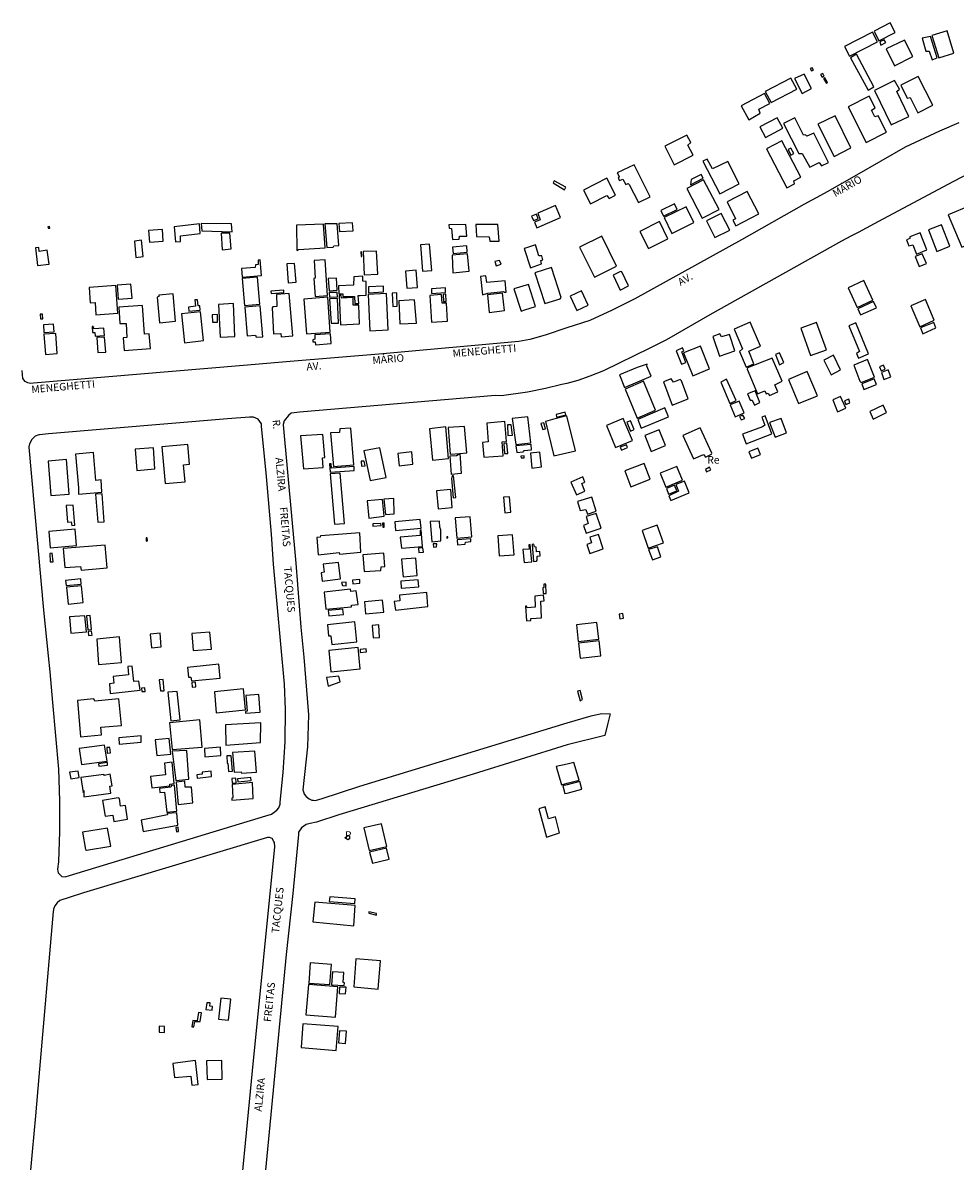
# Model space of a CAD drawing. Units: millimetres. Extents: x 185530 to 187947, y 1674286 to 1677060.
# Drawn here: x 187280 to 187589, y 1675977 to 1676355 of the extents above; entities that cross this region are included whole.
import ezdxf
from ezdxf.enums import TextEntityAlignment as Align

# ---------------------------------------------------------------- set-up
doc = ezdxf.new("R2010")
doc.units = ezdxf.units.MM
doc.header["$MEASUREMENT"] = 0
for name, color, linetype in [('V-EDIFICACAO', 7, 'Continuous'), ('V-EDIFICACAO_IDENTIFICADA', 6, 'Continuous'), ('V-NOME_DOS_LOGRADOUROS', 7, 'Continuous'), ('V-QUADRA', 2, 'Continuous')]:
    doc.layers.add(name, color=color, linetype=linetype)

msp = doc.modelspace()

# ---------------------------------------------------------------- linework, layer by layer
at = {"layer": 'V-EDIFICACAO'}
for points in [[(187562.28, 1676351.99), (187563.89, 1676348.75), (187569.32, 1676351.59), (187567.65, 1676354.78), (187562.28, 1676351.99)], [(187552.51, 1676346.94), (187554.13, 1676343.74), (187563.39, 1676348.5), (187561.81, 1676351.7), (187552.51, 1676346.94)], [(187564.17, 1676348.4), (187564.58, 1676347.4), (187566.14, 1676348.2), (187565.69, 1676349.15), (187564.17, 1676348.4)], [(187566.29, 1676346.1), (187569.05, 1676340.49), (187575.13, 1676343.6), (187572.35, 1676349.06), (187566.29, 1676346.1)], [(187578.27, 1676349.66), (187579.42, 1676345.33), (187580.57, 1676345.41), (187581.58, 1676342.5), (187583.25, 1676343.14), (187581.06, 1676350.27), (187578.27, 1676349.66)], [(187581.43, 1676350.58), (187583.74, 1676343.16), (187588.74, 1676344.75), (187586.58, 1676352.1), (187581.43, 1676350.58)], [(187556.47, 1676344.36), (187554.44, 1676343.18), (187560.37, 1676332.44), (187562.23, 1676333.55), (187556.47, 1676344.36)], [(187535.9, 1676336.33), (187538.47, 1676331.31), (187541.5, 1676332.94), (187539.04, 1676337.76), (187535.9, 1676336.33)], [(187541.79, 1676339.87), (187541.13, 1676339.62), (187541.54, 1676338.81), (187542.22, 1676339.07), (187541.79, 1676339.87)], [(187544.46, 1676337.59), (187545.1, 1676336.69), (187545.69, 1676337.03), (187545.25, 1676337.96), (187544.46, 1676337.59)], [(187526.18, 1676331.95), (187528.12, 1676328.28), (187536.67, 1676332.75), (187534.65, 1676336.42), (187526.18, 1676331.95)], [(187546, 1676336.48), (187545.56, 1676336.26), (187546.54, 1676334.67), (187546.86, 1676334.95), (187546, 1676336.48)], [(187569.08, 1676335.61), (187562.38, 1676332.29), (187567.98, 1676320.89), (187573.79, 1676323.72), (187569.88, 1676331.99), (187570.74, 1676332.72), (187569.08, 1676335.61)], [(187576.9, 1676336.93), (187571.19, 1676334.07), (187573.24, 1676329.78), (187574.32, 1676329.94), (187576.83, 1676324.95), (187581.75, 1676327.45), (187576.9, 1676336.93)], [(187518.24, 1676327.21), (187520.69, 1676322.57), (187524.44, 1676324.8), (187524.03, 1676326.07), (187527.67, 1676327.99), (187525.94, 1676331.3), (187518.24, 1676327.21)], [(187561.47, 1676325.77), (187562.66, 1676326.61), (187560.71, 1676330.39), (187553.71, 1676326.85), (187559.72, 1676315.07), (187566.39, 1676318.54), (187563.63, 1676323.95), (187562.56, 1676323.53), (187561.47, 1676325.77)], [(187524.39, 1676320.21), (187526.23, 1676316.72), (187532.02, 1676319.76), (187530.18, 1676323.22), (187524.39, 1676320.21)], [(187535.96, 1676323.29), (187532.25, 1676321.32), (187537.3, 1676311.38), (187538.44, 1676311.41), (187540.93, 1676306.85), (187544.1, 1676308.38), (187544.9, 1676307.28), (187547.15, 1676308.43), (187542.33, 1676318.13), (187540.01, 1676317.11), (187539.59, 1676317.62), (187538.9, 1676317.52), (187535.96, 1676323.29)], [(187543.58, 1676321.1), (187549.02, 1676310.43), (187554.62, 1676313.32), (187549.42, 1676323.87), (187543.58, 1676321.1)], [(187492.86, 1676313.83), (187495.94, 1676307.69), (187502.21, 1676310.9), (187500.54, 1676314.13), (187501.48, 1676315.02), (187500.2, 1676317.5), (187492.86, 1676313.83)], [(187531.64, 1676315.61), (187526.64, 1676312.92), (187533.29, 1676300.01), (187535.89, 1676301.36), (187535.67, 1676302.32), (187537.94, 1676303.61), (187531.64, 1676315.61)], [(187534.7, 1676313.16), (187533.82, 1676312.69), (187534.67, 1676310.87), (187535.64, 1676311.37), (187534.7, 1676313.16)], [(187482.72, 1676307.68), (187477.1, 1676304.95), (187477.68, 1676303.79), (187477.42, 1676303.27), (187477.86, 1676302.42), (187478.93, 1676302.89), (187479.91, 1676301.11), (187480.7, 1676301.42), (187481.07, 1676301.17), (187484.1, 1676295.14), (187487.99, 1676297.04), (187482.72, 1676307.68)], [(187508.69, 1676306.33), (187506.96, 1676309.5), (187505.52, 1676308.81), (187511.1, 1676298.03), (187517.57, 1676301.39), (187513.76, 1676308.74), (187508.69, 1676306.33)], [(187501.65, 1676302.77), (187501.39, 1676301), (187505.54, 1676303.19), (187504.91, 1676304.46), (187501.65, 1676302.77)], [(187456.15, 1676302.37), (187455.82, 1676301.71), (187459.55, 1676299.33), (187460.01, 1676300.21), (187456.15, 1676302.37)], [(187465.89, 1676299.29), (187468.22, 1676294.74), (187473.57, 1676297.47), (187474.41, 1676296.53), (187476.54, 1676297.57), (187473.67, 1676303.24), (187465.89, 1676299.29)], [(187505.64, 1676302.7), (187500.14, 1676299.78), (187505.27, 1676289.95), (187510.92, 1676292.85), (187505.64, 1676302.7)], [(187513.52, 1676295.37), (187516.28, 1676289.78), (187515.43, 1676289.25), (187516.46, 1676287.36), (187524.08, 1676291.35), (187520.16, 1676298.75), (187513.52, 1676295.37)], [(187450.67, 1676291.57), (187451.52, 1676289.43), (187449.57, 1676288.63), (187450.34, 1676286.79), (187458.21, 1676290.17), (187456.55, 1676294.1), (187450.67, 1676291.57)], [(187491.56, 1676292.49), (187492.4, 1676290.62), (187496.98, 1676292.85), (187496.1, 1676294.7), (187491.56, 1676292.49)], [(187492.61, 1676290.18), (187495.2, 1676284.92), (187502.47, 1676288.46), (187499.89, 1676293.69), (187492.61, 1676290.18)], [(187586.92, 1676291.02), (187591.46, 1676280.37), (187598.83, 1676283.59), (187594.32, 1676294.15), (187586.92, 1676291.02)], [(187384.65, 1676288.22), (187384.87, 1676285.5), (187389.43, 1676285.8), (187389.24, 1676288.41), (187384.65, 1676288.22)], [(187448.65, 1676290.57), (187449.31, 1676289.14), (187450.82, 1676289.73), (187450.23, 1676291.31), (187448.65, 1676290.57)], [(187484.61, 1676285.58), (187487.49, 1676279.9), (187493.91, 1676283.12), (187491.09, 1676288.83), (187484.61, 1676285.58)], [(187506.72, 1676289.03), (187509.48, 1676283.52), (187514.43, 1676286.02), (187511.5, 1676291.48), (187506.72, 1676289.03)], [(187288.19, 1676287.12), (187288.26, 1676286.64), (187288.77, 1676286.68), (187288.74, 1676287.16), (187288.19, 1676287.12)], [(187321.53, 1676285.83), (187321.82, 1676281.97), (187326.46, 1676282.34), (187326.2, 1676286.24), (187321.53, 1676285.83)], [(187330.02, 1676287.05), (187330.54, 1676282.05), (187332.15, 1676282.23), (187332.19, 1676284.14), (187338.73, 1676284.88), (187338.44, 1676288.07), (187330.02, 1676287.05)], [(187339.03, 1676288.15), (187339.21, 1676285.8), (187349.28, 1676285.46), (187349.1, 1676288.11), (187339.03, 1676288.15)], [(187345.64, 1676285.02), (187345.98, 1676279.44), (187348.99, 1676279.77), (187348.51, 1676284.95), (187345.64, 1676285.02)], [(187370.61, 1676287.67), (187370.75, 1676279.18), (187371.34, 1676279.51), (187380.16, 1676280.1), (187379.58, 1676287.96), (187370.61, 1676287.67)], [(187380.09, 1676288.04), (187380.68, 1676280.24), (187382.85, 1676280.32), (187383.03, 1676280.76), (187384.65, 1676280.87), (187384.17, 1676288.04), (187380.09, 1676288.04)], [(187421.19, 1676287.71), (187421.26, 1676286.6), (187422.07, 1676286.53), (187422.37, 1676282.85), (187424.65, 1676283.04), (187424.76, 1676283.96), (187427.18, 1676283.96), (187426.81, 1676287.85), (187421.19, 1676287.71)], [(187430.2, 1676287.89), (187430.42, 1676283.85), (187434.61, 1676283.81), (187434.83, 1676282.27), (187437.88, 1676282.27), (187437.47, 1676287.85), (187430.2, 1676287.89)], [(187574.13, 1676283.79), (187574.11, 1676283.2), (187573.09, 1676282.73), (187573.87, 1676280.74), (187575.13, 1676281.05), (187576.36, 1676277.99), (187579.81, 1676279.4), (187577.58, 1676285.07), (187574.13, 1676283.79)], [(187580.37, 1676286.05), (187583.16, 1676278.94), (187587.42, 1676280.71), (187584.68, 1676287.69), (187580.37, 1676286.05)], [(187316.86, 1676282.34), (187317.3, 1676276.94), (187319.73, 1676277.19), (187319.21, 1676282.6), (187316.86, 1676282.34)], [(187411.78, 1676281.05), (187412.44, 1676272.38), (187415.53, 1676272.63), (187414.76, 1676281.31), (187411.78, 1676281.05)], [(187446.29, 1676279.87), (187446.19, 1676279.84), (187448.28, 1676273.52), (187451.96, 1676274.84), (187451.7, 1676275.94), (187452.33, 1676276.13), (187452, 1676277.49), (187451.11, 1676277.45), (187449.94, 1676281.13)], [(187464.52, 1676280.38), (187469.56, 1676270.35), (187476.85, 1676274.02), (187471.96, 1676283.94), (187464.52, 1676280.38)], [(187285.28, 1676278.92), (187285.1, 1676280.21), (187284, 1676280.1), (187284.73, 1676274.22), (187288.55, 1676274.73), (187287.93, 1676279.29), (187285.28, 1676278.92)], [(187392.27, 1676277.18), (187392.26, 1676278.81), (187392.04, 1676278.81), (187392.06, 1676277.18)], [(187392.77, 1676278.85), (187393.1, 1676271.13), (187397.59, 1676271.35), (187397.18, 1676279.03), (187392.77, 1676278.85)], [(187422.26, 1676277.63), (187422.55, 1676271.83), (187427.92, 1676272.38), (187427.37, 1676278.08), (187422.26, 1676277.63)], [(187422.4, 1676280.35), (187422.59, 1676278.22), (187427.29, 1676278.63), (187427.15, 1676280.72), (187422.4, 1676280.35)], [(187578.22, 1676278.17), (187575.98, 1676277.26), (187577.23, 1676273.9), (187579.74, 1676274.9), (187578.22, 1676278.17)], [(187352.37, 1676273.3), (187352.67, 1676270.43), (187359.06, 1676270.98), (187358.62, 1676276.09), (187357.92, 1676276.05), (187357.96, 1676274.55), (187357, 1676274.47), (187356.93, 1676273.59), (187352.37, 1676273.3)], [(187367.41, 1676274.77), (187367.92, 1676268.55), (187370.53, 1676268.77), (187369.98, 1676274.95), (187367.41, 1676274.77)], [(187376.56, 1676275.87), (187376.86, 1676270.06), (187376.45, 1676269.99), (187376.86, 1676263.96), (187380.97, 1676264.29), (187380.2, 1676276.16), (187376.56, 1676275.87)], [(187438.03, 1676275.87), (187436.48, 1676275.61), (187436.92, 1676274.1), (187438.54, 1676274.66), (187438.03, 1676275.87)], [(187449.72, 1676271.83), (187453.03, 1676261.61), (187458.17, 1676263.22), (187458.43, 1676263.59), (187455.3, 1676273.59), (187449.72, 1676271.83)], [(187352.67, 1676269.91), (187353.44, 1676260.94), (187358.51, 1676261.39), (187357.74, 1676270.43), (187352.67, 1676269.91)], [(187381.16, 1676269.95), (187381.45, 1676265.8), (187384.1, 1676266.02), (187383.88, 1676270.06), (187381.16, 1676269.95)], [(187391.79, 1676264.3), (187393.77, 1676264.42), (187393.73, 1676268.99), (187392.66, 1676269.05), (187392.66, 1676270.69), (187391.26, 1676270.58), (187389.65, 1676270.46), (187389.57, 1676267.77), (187384.61, 1676267.51), (187384.72, 1676264.82), (187386.02, 1676264.9), (187386.06, 1676263.98), (187389.88, 1676263.96), (187390.03, 1676261.67), (187391.29, 1676261.67), (187391.14, 1676264.26)], [(187406.85, 1676272.38), (187407.22, 1676266.75), (187410.82, 1676266.97), (187410.35, 1676272.71), (187406.85, 1676272.38)], [(187433.76, 1676268.59), (187433.47, 1676270.87), (187431.7, 1676270.61), (187432.33, 1676264.47), (187434.13, 1676265.06), (187439.35, 1676265.65), (187439.53, 1676265.36), (187440.23, 1676265.43), (187439.83, 1676269.11), (187433.76, 1676268.59)], [(187478.13, 1676272.24), (187475.68, 1676271.03), (187478.08, 1676266.11), (187480.86, 1676267.53), (187478.63, 1676272.2), (187478.13, 1676272.24)], [(187301.83, 1676266.97), (187302.19, 1676261.9), (187303.81, 1676262.01), (187304.07, 1676257.93), (187311.31, 1676258.48), (187310.65, 1676267.63), (187301.83, 1676266.97)], [(187311.16, 1676267.71), (187311.49, 1676263.08), (187316.09, 1676263.41), (187315.72, 1676268.08), (187311.16, 1676267.71)], [(187362.15, 1676265.76), (187362.26, 1676264.91), (187366.42, 1676265.28), (187366.42, 1676266.05), (187362.15, 1676265.76)], [(187394.5, 1676267.16), (187394.54, 1676265.17), (187399.54, 1676265.47), (187399.46, 1676267.41), (187394.5, 1676267.16)], [(187415.49, 1676266.53), (187415.49, 1676264.91), (187420.09, 1676265.25), (187420.05, 1676266.79), (187415.49, 1676266.53)], [(187446.45, 1676259.53), (187449.94, 1676260.61), (187447.58, 1676268), (187442.77, 1676266.46), (187445.19, 1676259.14)], [(187461.49, 1676264.07), (187463.67, 1676259.34), (187467.37, 1676261.08), (187465.2, 1676265.81), (187461.49, 1676264.07)], [(187553.64, 1676266.89), (187556.65, 1676260.26), (187561.9, 1676262.76), (187558.92, 1676269.28), (187553.64, 1676266.89)], [(187329.73, 1676264.88), (187325.02, 1676264.4), (187325.02, 1676263.92), (187324.47, 1676263.74), (187325.24, 1676255.21), (187330.54, 1676255.8), (187329.73, 1676264.88)], [(187336.86, 1676262.82), (187337.08, 1676260.72), (187334.8, 1676260.43), (187334.87, 1676259.07), (187338.73, 1676259.44), (187338.59, 1676260.91), (187338, 1676260.83), (187337.81, 1676262.89), (187336.86, 1676262.82)], [(187364.03, 1676264.62), (187364.17, 1676260.69), (187362.74, 1676260.58), (187362.52, 1676260.21), (187363, 1676251.61), (187365.46, 1676251.72), (187365.61, 1676250.61), (187369.43, 1676250.91), (187368.25, 1676264.91), (187364.03, 1676264.62)], [(187373.11, 1676263.11), (187373.91, 1676251.57), (187381.85, 1676252.12), (187381.01, 1676263.7), (187373.11, 1676263.11)], [(187381.49, 1676265.25), (187381.6, 1676263.7), (187384.21, 1676263.81), (187384.13, 1676265.32), (187381.49, 1676265.25)], [(187381.6, 1676263.19), (187382.19, 1676255.1), (187384.58, 1676255.1), (187384.21, 1676263.26), (187381.6, 1676263.19)], [(187385.53, 1676263.41), (187385.46, 1676264.29), (187384.8, 1676264.25), (187385.24, 1676254.58), (187391.6, 1676254.88), (187391.34, 1676261.13), (187389.46, 1676261.09), (187389.46, 1676263.59), (187385.53, 1676263.41)], [(187394.43, 1676264.62), (187394.98, 1676252.56), (187401.01, 1676252.86), (187400.46, 1676264.95), (187394.43, 1676264.62)], [(187402.4, 1676265.02), (187402.59, 1676260.69), (187404.1, 1676260.76), (187403.91, 1676265.14), (187402.4, 1676265.02)], [(187404.61, 1676262.53), (187404.94, 1676254.95), (187410.46, 1676255.14), (187409.79, 1676262.86), (187404.61, 1676262.53)], [(187414.94, 1676264.29), (187415.45, 1676255.47), (187420.71, 1676255.83), (187420.38, 1676261.72), (187419.02, 1676261.79), (187418.73, 1676264.62), (187414.94, 1676264.29)], [(187419.31, 1676264.62), (187419.43, 1676262.34), (187420.34, 1676262.34), (187420.2, 1676264.69), (187419.31, 1676264.62)], [(187433.98, 1676264.47), (187434.61, 1676258.7), (187439.61, 1676259.29), (187438.98, 1676265.06), (187433.98, 1676264.47)], [(187556.9, 1676259.87), (187557.77, 1676257.85), (187563.06, 1676260.23), (187562.14, 1676262.3), (187556.9, 1676259.87)], [(187574.48, 1676260.88), (187577.48, 1676253.9), (187582.24, 1676256.08), (187579.34, 1676262.92), (187574.48, 1676260.88)], [(187285.54, 1676258.08), (187285.65, 1676256.5), (187286.5, 1676256.57), (187286.42, 1676258.15), (187285.54, 1676258.08)], [(187312.23, 1676255), (187314.1, 1676255.06), (187314.32, 1676250.32), (187313.15, 1676250.21), (187313.44, 1676246.02), (187322.23, 1676246.68), (187321.79, 1676251.61), (187320.24, 1676251.46), (187319.54, 1676260.98), (187311.68, 1676260.39), (187312.04, 1676254.99)], [(187332.45, 1676258.22), (187333.44, 1676248.59), (187339.8, 1676249.36), (187338.81, 1676258.92), (187332.45, 1676258.22)], [(187344.76, 1676261.35), (187345.28, 1676250.47), (187350.24, 1676250.69), (187349.76, 1676261.64), (187344.76, 1676261.35)], [(187353.51, 1676260.39), (187354.28, 1676250.91), (187357.08, 1676251.17), (187357.22, 1676250.43), (187359.43, 1676250.61), (187358.58, 1676260.91), (187353.51, 1676260.39)], [(187286.68, 1676254.55), (187286.86, 1676251.97), (187290.28, 1676252.23), (187290.06, 1676254.81), (187286.68, 1676254.55)], [(187342.67, 1676257.93), (187342.78, 1676255.43), (187344.47, 1676255.5), (187344.39, 1676258), (187342.67, 1676257.93)], [(187521.14, 1676255.49), (187515.83, 1676253.15), (187518.63, 1676246.6), (187517.66, 1676245.71), (187519.9, 1676240.55), (187522.41, 1676241.65), (187520.76, 1676245.83), (187524.59, 1676247.53), (187521.14, 1676255.49)], [(187537.99, 1676253.43), (187541.25, 1676244.39), (187546.51, 1676246.24), (187543.21, 1676255.29), (187537.99, 1676253.43)], [(187556.22, 1676255.27), (187553.89, 1676254.22), (187557.43, 1676245.72), (187556.49, 1676245.08), (187557.16, 1676243.55), (187560.47, 1676244.99), (187556.22, 1676255.27)], [(187577.71, 1676253.53), (187578.44, 1676251.63), (187582.8, 1676253.57), (187582.1, 1676255.36), (187577.71, 1676253.53)], [(187286.86, 1676251.46), (187287.38, 1676244.73), (187291.27, 1676245.1), (187290.8, 1676251.72), (187286.86, 1676251.46)], [(187303.37, 1676253.26), (187303.3, 1676253.92), (187303.22, 1676253.45), (187303.22, 1676254), (187302.85, 1676253.96), (187302.96, 1676252.01), (187303.74, 1676251.97), (187303.88, 1676250.76), (187306.94, 1676251.02), (187306.71, 1676253.48), (187303.37, 1676253.26)], [(187376.71, 1676251.2), (187376.78, 1676249.77), (187376.05, 1676249.59), (187376.12, 1676248.96), (187376.89, 1676248.96), (187376.93, 1676247.97), (187382.15, 1676248.34), (187381.89, 1676251.57), (187376.71, 1676251.2)], [(187511.62, 1676250.6), (187511.08, 1676251.58), (187508.81, 1676250.74), (187511.05, 1676244.13), (187516.11, 1676245.9), (187514.28, 1676251.39), (187511.62, 1676250.6)], [(187304.4, 1676250.32), (187304.77, 1676245.36), (187307.34, 1676245.54), (187306.97, 1676250.43), (187304.4, 1676250.32)], [(187498.54, 1676245.58), (187499.19, 1676245.94), (187498.77, 1676246.9), (187496.62, 1676245.96), (187498.39, 1676241.5), (187499.8, 1676242.11), (187498.54, 1676245.58)], [(187499.04, 1676245.29), (187502.12, 1676237.66), (187507.7, 1676239.96), (187504.66, 1676247.51), (187499.04, 1676245.29)], [(187520.32, 1676240.25), (187520.14, 1676239.9), (187523.58, 1676231.71), (187525.99, 1676232.69), (187526.54, 1676231.71), (187527.16, 1676231.87), (187527.56, 1676231.15), (187530.33, 1676232.34), (187529.39, 1676234.69), (187531.74, 1676235.88), (187528.47, 1676243.53), (187520.32, 1676240.25)], [(187530.93, 1676245.32), (187529.58, 1676244.73), (187530.87, 1676241.32), (187532.39, 1676242.03), (187530.93, 1676245.32)], [(187545.67, 1676242.87), (187548.06, 1676237.95), (187551.19, 1676239.67), (187548.88, 1676244.48), (187545.67, 1676242.87)], [(187555.58, 1676241.23), (187557.55, 1676235.91), (187557.99, 1676235.43), (187562.44, 1676237.23), (187560.1, 1676243.04), (187555.58, 1676241.23)], [(187483.73, 1676240.46), (187477.83, 1676237.95), (187479.46, 1676233.78), (187488.31, 1676237.49), (187486.94, 1676240.8), (187486.97, 1676241.52), (187483.73, 1676240.46)], [(187564.12, 1676240.67), (187564.65, 1676239.3), (187565.99, 1676239.84), (187565.44, 1676241.21), (187564.12, 1676240.67)], [(187564.72, 1676238.8), (187565.54, 1676236.45), (187567.82, 1676237.34), (187566.97, 1676239.59), (187564.72, 1676238.8)], [(187479.7, 1676233.26), (187483.72, 1676223.65), (187489.82, 1676226.21), (187485.8, 1676235.85), (187479.7, 1676233.26)], [(187497.99, 1676236.44), (187495.69, 1676235.57), (187494.99, 1676236.7), (187492.39, 1676235.68), (187495.25, 1676227.93), (187500.57, 1676229.99), (187498.41, 1676235.96), (187497.99, 1676236.44)], [(187513.31, 1676236.51), (187511.44, 1676235.55), (187514.47, 1676228.48), (187516.48, 1676229.47), (187513.31, 1676236.51)], [(187533.93, 1676236.41), (187537.26, 1676228.41), (187543.54, 1676231), (187540.07, 1676239.04), (187533.93, 1676236.41)], [(187558.22, 1676235.01), (187558.93, 1676233.11), (187563.05, 1676234.73), (187562.36, 1676236.7), (187558.22, 1676235.01)], [(187520.33, 1676231.7), (187521.21, 1676229.54), (187521.84, 1676229.56), (187522.58, 1676227.89), (187524.41, 1676228.83), (187522.8, 1676232.64), (187520.33, 1676231.7)], [(187514.58, 1676227.98), (187516.24, 1676224.02), (187519.22, 1676225.42), (187517.53, 1676229.21), (187514.58, 1676227.98)], [(187551.18, 1676230.81), (187548.59, 1676229.68), (187550.2, 1676225.74), (187552.97, 1676226.94), (187551.18, 1676230.81)], [(187553.93, 1676229.9), (187552.51, 1676229.37), (187552.96, 1676228.15), (187554.28, 1676228.66), (187553.93, 1676229.9)], [(187455.56, 1676223.14), (187453.25, 1676222.53), (187456.08, 1676211.13), (187460.35, 1676212.1), (187463.24, 1676212.71), (187460.33, 1676224.41)], [(187456.85, 1676224.77), (187456.96, 1676223.96), (187460.01, 1676224.73), (187459.79, 1676225.54), (187456.85, 1676224.77)], [(187483.91, 1676223.2), (187485.04, 1676220.25), (187494.09, 1676223.99), (187492.84, 1676227.08), (187483.91, 1676223.2)], [(187518.79, 1676224.62), (187517.69, 1676224.14), (187518.15, 1676222.99), (187519.37, 1676223.44), (187518.79, 1676224.62)], [(187525.3, 1676220.75), (187518.58, 1676218.33), (187519.85, 1676215.07), (187528.39, 1676218.4), (187526.12, 1676224.37), (187525.04, 1676223.96), (187526.09, 1676221.33), (187525.3, 1676220.75)], [(187560.92, 1676225.82), (187562.02, 1676223.32), (187566.43, 1676225.43), (187565.31, 1676227.87), (187560.92, 1676225.82)], [(187414.83, 1676220.1), (187415.79, 1676209.66), (187421.08, 1676210.25), (187420.23, 1676220.69), (187414.83, 1676220.1)], [(187424.79, 1676211.89), (187427.11, 1676212.09), (187426.37, 1676220.8), (187420.93, 1676220.47), (187421.59, 1676211.61)], [(187433.76, 1676221.98), (187434.24, 1676215.73), (187432.4, 1676215.51), (187432.77, 1676210.62), (187439.17, 1676211.13), (187438.84, 1676215.73), (187440.38, 1676215.87), (187439.75, 1676222.46), (187433.76, 1676221.98)], [(187440.64, 1676221.35), (187440.75, 1676217.82), (187442.36, 1676217.93), (187441.92, 1676221.43), (187440.64, 1676221.35)], [(187442.22, 1676223.45), (187443.43, 1676214.85), (187448.39, 1676215.4), (187447.4, 1676224), (187442.22, 1676223.45)], [(187451.7, 1676221.83), (187452.36, 1676219.85), (187453.25, 1676220.1), (187452.73, 1676222.05), (187451.7, 1676221.83)], [(187479.09, 1676223.53), (187473.53, 1676221.22), (187476.52, 1676213.82), (187482.18, 1676216.16), (187479.09, 1676223.53)], [(187481.47, 1676222.73), (187480.28, 1676222.22), (187481.42, 1676219.3), (187482.69, 1676219.83), (187481.47, 1676222.73)], [(187498.82, 1676217.82), (187502.37, 1676210.1), (187505.67, 1676211.58), (187506.37, 1676210.67), (187508.4, 1676211.62), (187508.5, 1676212.04), (187504.59, 1676220.39), (187498.82, 1676217.82)], [(187527.57, 1676222.13), (187529.47, 1676217.25), (187533.19, 1676218.77), (187531.47, 1676223.49), (187527.57, 1676222.13)], [(187372, 1676217.79), (187372.96, 1676206.79), (187379.47, 1676207.27), (187379.32, 1676210.47), (187380.05, 1676210.51), (187379.43, 1676218.15), (187372, 1676217.79)], [(187385.02, 1676220.03), (187384.94, 1676218.89), (187381.89, 1676218.71), (187382.96, 1676207.53), (187389.65, 1676208.08), (187388.69, 1676220.25), (187385.02, 1676220.03)], [(187486.21, 1676217.83), (187488.36, 1676212.57), (187493.04, 1676214.56), (187490.94, 1676219.77), (187486.21, 1676217.83)], [(187317.12, 1676213.26), (187317.63, 1676206.28), (187323.66, 1676206.83), (187323.15, 1676213.78), (187317.12, 1676213.26)], [(187335.13, 1676208.34), (187334.58, 1676214.85), (187325.94, 1676214.04), (187327.04, 1676201.87), (187333.66, 1676202.53), (187333.11, 1676208.15)], [(187392.96, 1676212.71), (187395.09, 1676202.97), (187400.38, 1676203.89), (187398.25, 1676213.74), (187392.96, 1676212.71)], [(187439.42, 1676215.21), (187439.61, 1676211.87), (187440.75, 1676211.9), (187440.45, 1676215.32), (187439.42, 1676215.21)], [(187443.47, 1676214.37), (187443.8, 1676212.2), (187445.89, 1676212.42), (187446.08, 1676212.9), (187446.15, 1676212.64), (187446.15, 1676212.9), (187448.61, 1676213.04), (187448.47, 1676214.88), (187443.47, 1676214.37)], [(187478.06, 1676213.94), (187478.43, 1676212.97), (187480.48, 1676213.83), (187480.16, 1676214.79), (187478.06, 1676213.94)], [(187520.76, 1676212.48), (187521.62, 1676210.34), (187524.63, 1676211.51), (187523.75, 1676213.7), (187520.76, 1676212.48)], [(187288.3, 1676209.37), (187289.14, 1676197.9), (187295.24, 1676198.41), (187294.36, 1676209.92), (187288.3, 1676209.37)], [(187297.34, 1676211.65), (187298.3, 1676200.47), (187298.35, 1676198.39), (187306.09, 1676199), (187305.8, 1676203.16), (187304.03, 1676202.97), (187303.26, 1676212.2), (187297.34, 1676211.65)], [(187392.07, 1676209.33), (187392.26, 1676207.68), (187393.43, 1676207.75), (187393.1, 1676209.37), (187392.07, 1676209.33)], [(187404.32, 1676211.9), (187404.72, 1676207.75), (187409.21, 1676208.3), (187408.87, 1676212.46), (187404.32, 1676211.9)], [(187424.9, 1676210.28), (187425.25, 1676205.28), (187422.04, 1676204.95), (187421.65, 1676211.07), (187423.79, 1676211.21), (187424.79, 1676211.89)], [(187445.08, 1676211.02), (187445.16, 1676210.4), (187446.15, 1676210.47), (187446.15, 1676211.13), (187445.08, 1676211.02)], [(187448.25, 1676211.98), (187448.72, 1676206.98), (187451.96, 1676207.42), (187451.41, 1676212.31), (187448.25, 1676211.98)], [(187382.3, 1676206.98), (187382.11, 1676208.49), (187381.56, 1676208.45), (187381.78, 1676205.66), (187389.83, 1676206.24), (187389.76, 1676207.53), (187382.3, 1676206.98)], [(187381.78, 1676205.1), (187383.29, 1676188.45), (187386.52, 1676188.67), (187385.09, 1676205.36), (187381.78, 1676205.1)], [(187479.55, 1676206.1), (187481.58, 1676200.87), (187487.99, 1676203.33), (187486.04, 1676208.57), (187479.55, 1676206.1)], [(187491.29, 1676205.37), (187493.18, 1676200.72), (187498.7, 1676202.99), (187496.88, 1676207.61), (187491.29, 1676205.37)], [(187506.36, 1676206.61), (187506.71, 1676205.84), (187508.14, 1676206.45), (187507.69, 1676207.33), (187506.36, 1676206.61)], [(187422.29, 1676204.44), (187422.11, 1676203.6), (187422.59, 1676197.16), (187423.54, 1676197.24), (187422.77, 1676204.48), (187422.29, 1676204.44)], [(187461.67, 1676202.41), (187463.57, 1676198.16), (187466.3, 1676199.38), (187465.37, 1676201.92), (187466.34, 1676202.4), (187465.6, 1676204.15), (187461.67, 1676202.41)], [(187494.21, 1676197.87), (187494.89, 1676196.33), (187500.97, 1676198.85), (187499.39, 1676202.66), (187496.56, 1676201.59), (187497.35, 1676199.37), (187494.21, 1676197.87)], [(187303.99, 1676198.34), (187304.73, 1676189.08), (187306.86, 1676189.22), (187306.16, 1676198.52), (187303.99, 1676198.34)], [(187417.15, 1676199.44), (187417.7, 1676193.56), (187422.29, 1676193.93), (187421.89, 1676199.88), (187417.15, 1676199.44)], [(187493.38, 1676200.25), (187494.08, 1676198.38), (187496.84, 1676199.49), (187496.06, 1676201.37), (187493.38, 1676200.25)], [(187294.22, 1676194.59), (187294.69, 1676189.04), (187295.87, 1676189.15), (187296.05, 1676188.01), (187297.05, 1676188.08), (187296.57, 1676194.74), (187294.22, 1676194.59)], [(187394.06, 1676196.13), (187394.61, 1676190.44), (187399.7, 1676191.07), (187399.13, 1676196.61), (187394.06, 1676196.13)], [(187399.65, 1676196.69), (187400.2, 1676191.69), (187403.1, 1676191.91), (187402.96, 1676196.91), (187399.65, 1676196.69)], [(187439.35, 1676197.35), (187439.72, 1676192.24), (187441.78, 1676192.38), (187441.37, 1676197.49), (187439.35, 1676197.35)], [(187463.86, 1676195.98), (187464.78, 1676192.91), (187466.66, 1676193.33), (187467.21, 1676191.73), (187470.07, 1676192.69), (187468.67, 1676197.42), (187463.86, 1676195.98)], [(187423.32, 1676190.51), (187423.87, 1676183.75), (187428.8, 1676184.19), (187428.25, 1676190.88), (187423.32, 1676190.51)], [(187466.75, 1676190.97), (187467.44, 1676188.7), (187465.88, 1676187.97), (187466.8, 1676185.44), (187471.72, 1676187.15), (187470.03, 1676192.01), (187466.75, 1676190.97)], [(187288.52, 1676186.02), (187288.92, 1676180.55), (187297.63, 1676181.32), (187297.16, 1676186.72), (187288.52, 1676186.02)], [(187396.01, 1676188.52), (187396.01, 1676187.75), (187398.69, 1676187.94), (187398.62, 1676188.67), (187396.01, 1676188.52)], [(187399.6, 1676187.49), (187399.76, 1676187.49), (187399.72, 1676188.71), (187399.21, 1676188.71), (187399.32, 1676187.49)], [(187403.32, 1676189.22), (187403.54, 1676186.32), (187411.96, 1676187.05), (187411.67, 1676189.96), (187403.32, 1676189.22)], [(187405.09, 1676184.11), (187405.46, 1676180.51), (187412.48, 1676181.06), (187412.04, 1676186.5), (187411.67, 1676186.47), (187411.71, 1676184.7), (187405.09, 1676184.11)], [(187418.53, 1676186.6), (187418.18, 1676187.46), (187418.1, 1676189.44), (187415.01, 1676189.26), (187415.6, 1676182.53), (187418.58, 1676182.9), (187418.54, 1676186.58)], [(187485.33, 1676186.28), (187487.31, 1676180.43), (187492.45, 1676182.29), (187490.37, 1676188.08), (187485.33, 1676186.28)], [(187320.79, 1676183.89), (187320.72, 1676182.83), (187321.16, 1676182.9), (187321.09, 1676183.89), (187320.79, 1676183.89)], [(187378.69, 1676184.52), (187378.62, 1676184.52), (187378.62, 1676184.52), (187378.47, 1676184.08), (187377.41, 1676183.97), (187377.81, 1676178.3), (187384.76, 1676179), (187384.91, 1676178.53), (187392.04, 1676179.15), (187391.67, 1676185.58), (187378.69, 1676184.52)], [(187420.49, 1676184.22), (187420.53, 1676183.82), (187420.82, 1676183.86), (187420.82, 1676184.22), (187420.49, 1676184.22)], [(187423.95, 1676183.27), (187424.09, 1676181.61), (187426.63, 1676181.8), (187426.74, 1676182.5), (187428.51, 1676182.68), (187428.47, 1676183.56), (187423.95, 1676183.27)], [(187437.4, 1676184.52), (187437.92, 1676177.97), (187442.84, 1676178.3), (187442.33, 1676184.88), (187437.4, 1676184.52)], [(187468.01, 1676184.08), (187468.5, 1676182.27), (187467.01, 1676181.69), (187467.93, 1676178.75), (187472.45, 1676180.22), (187470.87, 1676184.98), (187468.01, 1676184.08)], [(187288.77, 1676178.75), (187288.96, 1676175.88), (187289.88, 1676175.95), (187289.62, 1676178.82), (187288.77, 1676178.75)], [(187293.26, 1676180.4), (187293.81, 1676174.08), (187299.03, 1676174.44), (187299.22, 1676173.16), (187307.78, 1676173.89), (187307.19, 1676181.47), (187293.26, 1676180.4)], [(187392.7, 1676178.27), (187393.1, 1676172.75), (187398.62, 1676173.08), (187398.69, 1676174.26), (187399.94, 1676174.41), (187399.65, 1676178.86), (187392.7, 1676178.27)], [(187411.15, 1676180.44), (187411.23, 1676179), (187412.77, 1676179.11), (187412.59, 1676180.55), (187411.15, 1676180.44)], [(187416.04, 1676181.94), (187416.12, 1676180.84), (187417.15, 1676180.95), (187417.22, 1676181.94), (187416.04, 1676181.94)], [(187445.75, 1676180), (187446.22, 1676175.66), (187448.76, 1676175.88), (187448.21, 1676181.65), (187447.69, 1676181.61), (187447.88, 1676180.14), (187445.75, 1676180)], [(187449.42, 1676181.76), (187448.8, 1676181.69), (187449.28, 1676176.03), (187450.23, 1676176.17), (187450.49, 1676176.5), (187450.45, 1676177.86), (187451.48, 1676177.94), (187451.37, 1676179.37), (187450.27, 1676179.3), (187450.19, 1676180.84), (187449.57, 1676180.95), (187449.42, 1676181.76)], [(187487.49, 1676180.01), (187488.73, 1676176.59), (187491.57, 1676177.61), (187490.44, 1676180.96), (187487.49, 1676180.01)], [(187379.54, 1676175.14), (187379.87, 1676172.53), (187378.88, 1676172.31), (187379.13, 1676169.52), (187385.2, 1676170.33), (187384.61, 1676175.73), (187379.54, 1676175.14)], [(187405.84, 1676173.1), (187406.04, 1676170.95), (187410.64, 1676171.36), (187410.23, 1676177.2), (187405.49, 1676176.83)], [(187293.99, 1676169.78), (187294.18, 1676168.05), (187299.25, 1676168.53), (187299.1, 1676170.25), (187293.99, 1676169.78)], [(187294.29, 1676167.53), (187294.84, 1676161.91), (187299.91, 1676162.39), (187299.36, 1676168.01), (187294.29, 1676167.53)], [(187385.53, 1676169.04), (187385.86, 1676168.08), (187387.15, 1676167.94), (187387.11, 1676169.19), (187385.53, 1676169.04)], [(187389.24, 1676169.81), (187389.32, 1676168.64), (187391.71, 1676168.89), (187391.63, 1676170.03), (187389.24, 1676169.81)], [(187405.24, 1676169.48), (187405.42, 1676167.24), (187411.19, 1676167.64), (187411.01, 1676169.96), (187405.24, 1676169.48)], [(187452.73, 1676168.53), (187452.73, 1676167.39), (187452.33, 1676167.35), (187452.44, 1676165.4), (187453.5, 1676165.47), (187453.36, 1676168.56), (187452.73, 1676168.53)], [(187379.8, 1676165.88), (187380.42, 1676160.25), (187388.91, 1676160.99), (187388.91, 1676161.61), (187391.08, 1676161.8), (187390.46, 1676166.36), (187388.62, 1676166.14), (187388.55, 1676166.84), (187379.8, 1676165.88)], [(187404.83, 1676164.85), (187404.98, 1676163.01), (187403.1, 1676162.79), (187403.47, 1676159.89), (187414.24, 1676161.06), (187413.91, 1676165.81), (187404.83, 1676164.85)], [(187449.72, 1676164.56), (187449.83, 1676160.84), (187447.14, 1676160.62), (187447, 1676161.21), (187446.63, 1676161.21), (187446.92, 1676156.36), (187448.39, 1676156.47), (187448.43, 1676157.09), (187451.92, 1676157.35), (187451.7, 1676162.83), (187452.77, 1676162.94), (187452.62, 1676164.85), (187449.72, 1676164.56)], [(187381.19, 1676159.78), (187381.38, 1676158.01), (187386.23, 1676158.49), (187386.05, 1676160.22), (187381.19, 1676159.78)], [(187393.21, 1676162.68), (187393.58, 1676158.64), (187399.65, 1676159.23), (187399.21, 1676163.23), (187393.21, 1676162.68)], [(187295.32, 1676157.64), (187295.76, 1676152.28), (187300.94, 1676152.72), (187300.46, 1676158.01), (187295.32, 1676157.64)], [(187301.02, 1676158.01), (187301.38, 1676153.42), (187302.63, 1676153.49), (187302.23, 1676158.12), (187301.02, 1676158.01)], [(187477.69, 1676158.62), (187477.95, 1676157.06), (187479.13, 1676157.21), (187478.98, 1676158.81), (187477.69, 1676158.62)], [(187301.53, 1676152.87), (187301.6, 1676151.51), (187302.82, 1676151.58), (187302.63, 1676152.98), (187301.53, 1676152.87)], [(187335.9, 1676152.13), (187336.38, 1676146.54), (187342.45, 1676146.98), (187341.9, 1676152.61), (187335.9, 1676152.13)], [(187380.9, 1676155), (187381.27, 1676151.4), (187382.04, 1676151.36), (187382.33, 1676148.49), (187390.71, 1676149.34), (187389.98, 1676156.03), (187380.9, 1676155)], [(187395.71, 1676154.85), (187396.12, 1676150.73), (187398.21, 1676150.84), (187397.92, 1676155), (187395.71, 1676154.85)], [(187463.55, 1676155.07), (187464.14, 1676149.48), (187470.96, 1676150.23), (187470.34, 1676155.83), (187463.55, 1676155.07)], [(187304.44, 1676150.33), (187304.99, 1676141.91), (187312.63, 1676142.54), (187311.97, 1676151.06), (187304.44, 1676150.33)], [(187322.12, 1676151.91), (187322.52, 1676147.35), (187325.72, 1676147.72), (187325.39, 1676152.24), (187322.12, 1676151.91)], [(187464.23, 1676148.95), (187464.77, 1676144.01), (187471.63, 1676144.72), (187471.05, 1676149.77), (187464.23, 1676148.95)], [(187381.38, 1676146.47), (187382.08, 1676139.41), (187391.78, 1676140.44), (187391.08, 1676147.5), (187381.38, 1676146.47)], [(187391.74, 1676146.8), (187391.82, 1676145.81), (187393.88, 1676146.03), (187393.77, 1676147.02), (187391.74, 1676146.8)], [(187309.8, 1676137.87), (187309.99, 1676135.7), (187308.55, 1676135.51), (187308.85, 1676132.24), (187318.74, 1676133.31), (187318.37, 1676136.36), (187316.71, 1676136.25), (187316.09, 1676141.29), (187314.69, 1676141.18), (187314.88, 1676138.49), (187309.8, 1676137.87)], [(187334.51, 1676140.92), (187334.8, 1676137.68), (187335.61, 1676137.68), (187335.79, 1676136.43), (187345.35, 1676137.35), (187344.91, 1676141.95), (187334.51, 1676140.92)], [(187380.64, 1676137.57), (187381.19, 1676134.71), (187385.09, 1676136.14), (187384.72, 1676138.05), (187380.64, 1676137.57)], [(187319.21, 1676133.97), (187319.32, 1676132.87), (187320.43, 1676132.94), (187320.28, 1676134.08), (187319.21, 1676133.97)], [(187325.13, 1676136.73), (187325.57, 1676133.16), (187326.79, 1676133.09), (187326.42, 1676136.84), (187325.13, 1676136.73)], [(187335.9, 1676135.92), (187335.98, 1676134.37), (187337.26, 1676134.45), (187337.08, 1676136.03), (187335.9, 1676135.92)], [(187343.44, 1676132.83), (187344.03, 1676125.88), (187353.77, 1676126.84), (187353.11, 1676133.82), (187343.44, 1676132.83)], [(187303.77, 1676129.71), (187303.44, 1676130.51), (187297.93, 1676129.96), (187298.99, 1676117.91), (187305.91, 1676118.57), (187305.72, 1676121.03), (187312.6, 1676121.66), (187311.75, 1676130.48), (187303.77, 1676129.71)], [(187327.96, 1676132.65), (187328.99, 1676123.16), (187332.04, 1676123.46), (187331.01, 1676132.94), (187327.96, 1676132.65)], [(187353.84, 1676131.62), (187354.32, 1676126.4), (187353.7, 1676126.29), (187353.7, 1676125.74), (187358.58, 1676126.1), (187358.11, 1676131.91), (187353.84, 1676131.62)], [(187463.86, 1676133.05), (187464.76, 1676129.86), (187465.51, 1676130.24), (187464.79, 1676133.3), (187463.86, 1676133.05)], [(187328.48, 1676122.54), (187329.4, 1676113.64), (187339.32, 1676114.49), (187338.62, 1676123.46), (187328.48, 1676122.54)], [(187347.12, 1676121.8), (187347.15, 1676115.11), (187358.7, 1676116.03), (187358.81, 1676122.54), (187347.12, 1676121.8)], [(187298.52, 1676113.97), (187299.29, 1676108.64), (187307.78, 1676109.85), (187306.97, 1676115.15), (187298.52, 1676113.97)], [(187311.68, 1676117.57), (187311.86, 1676115.44), (187319.14, 1676116.1), (187319.1, 1676118.24), (187311.68, 1676117.57)], [(187323.77, 1676116.84), (187324.25, 1676111.73), (187328.99, 1676112.17), (187328.44, 1676117.28), (187323.77, 1676116.84)], [(187307.74, 1676114.3), (187307.85, 1676112.46), (187308.96, 1676112.54), (187308.66, 1676114.38), (187307.74, 1676114.3)], [(187329.43, 1676113.13), (187330.61, 1676103.35), (187334.91, 1676103.83), (187334.25, 1676113.35), (187329.43, 1676113.13)], [(187340.09, 1676114.01), (187340.28, 1676111.29), (187345.57, 1676111.69), (187345.42, 1676114.41), (187340.09, 1676114.01)], [(187347.56, 1676111.58), (187347.63, 1676109.16), (187347.89, 1676109.16), (187348.11, 1676106.36), (187349.36, 1676106.44), (187348.92, 1676111.58), (187347.56, 1676111.58)], [(187349.39, 1676112.69), (187349.95, 1676106.14), (187352.3, 1676106.29), (187352.45, 1676105.77), (187357.33, 1676106.14), (187356.86, 1676113.09), (187349.39, 1676112.69)], [(187304.99, 1676108.97), (187305.06, 1676108.09), (187307.96, 1676108.49), (187307.89, 1676109.34), (187304.99, 1676108.97)], [(187322.23, 1676104.71), (187322.6, 1676101), (187328.59, 1676101.66), (187328.59, 1676102.21), (187330.09, 1676102.39), (187329.36, 1676109.45), (187326.9, 1676109.12), (187327.23, 1676105.3), (187322.23, 1676104.71)], [(187456.85, 1676107.98), (187458.54, 1676101.97), (187460.47, 1676102.47), (187464.47, 1676103.51), (187462.72, 1676109.35), (187460.46, 1676108.8)], [(187295.36, 1676106.11), (187295.72, 1676103.94), (187298.52, 1676104.41), (187298.19, 1676106.51), (187295.36, 1676106.11)], [(187299.1, 1676104.34), (187299.88, 1676099.38), (187300.06, 1676100.04), (187300.13, 1676098.02), (187309.07, 1676099.23), (187308.7, 1676101.55), (187309.47, 1676101.66), (187308.85, 1676105.44), (187306.97, 1676105), (187306.71, 1676105.41), (187299.1, 1676104.34)], [(187339.4, 1676106.18), (187339.4, 1676105.44), (187337.59, 1676105.3), (187337.7, 1676104.19), (187342.45, 1676104.67), (187342.34, 1676106.47), (187339.4, 1676106.18)], [(187349.14, 1676104.08), (187349.25, 1676102.54), (187350.61, 1676102.61), (187350.53, 1676104.19), (187349.14, 1676104.08)], [(187351.09, 1676103.94), (187351.2, 1676102.91), (187355.61, 1676103.35), (187355.5, 1676104.34), (187351.09, 1676103.94)], [(187329.18, 1676101.77), (187328.96, 1676101.18), (187325.21, 1676100.74), (187325.32, 1676099.45), (187326.9, 1676099.49), (187327.67, 1676092.91), (187330.98, 1676093.24), (187330.21, 1676101.88), (187329.18, 1676101.77)], [(187330.68, 1676102.83), (187331.38, 1676095.37), (187336.2, 1676095.96), (187335.79, 1676101.22), (187333.73, 1676101.14), (187333.59, 1676103.13), (187330.68, 1676102.83)], [(187349.25, 1676102.02), (187349.47, 1676097.58), (187349.21, 1676097.54), (187349.21, 1676096.88), (187356.31, 1676097.43), (187356.09, 1676102.76), (187349.25, 1676102.02)], [(187458.98, 1676101.63), (187459.63, 1676099.02), (187460.47, 1676099.22), (187465.33, 1676100.55), (187464.63, 1676103.03), (187460.47, 1676101.96)], [(187311.49, 1676097.58), (187306.31, 1676096.8), (187307.12, 1676091.55), (187309.66, 1676091.88), (187309.99, 1676089.82), (187314.58, 1676090.59), (187313.92, 1676095.08), (187312.27, 1676094.89), (187311.93, 1676097.39), (187311.49, 1676097.58)], [(187327.74, 1676092.39), (187327.82, 1676091.95), (187319.14, 1676090.22), (187319.76, 1676086.51), (187331.27, 1676088.53), (187330.9, 1676092.69), (187327.74, 1676092.39)], [(187454.31, 1676090.7), (187453.21, 1676094.6), (187451.08, 1676093.97), (187453.58, 1676084.64), (187457.91, 1676086), (187456.55, 1676091.36), (187454.31, 1676090.7)], [(187392.99, 1676087.69), (187394.76, 1676080.15), (187400.64, 1676081.51), (187398.88, 1676088.97), (187392.99, 1676087.69)], [(187299.69, 1676086.25), (187300.65, 1676080.52), (187300.94, 1676080.26), (187308.99, 1676081.62), (187307.96, 1676087.61), (187299.69, 1676086.25)], [(187330.65, 1676087.8), (187330.83, 1676086.36), (187331.45, 1676086.51), (187331.34, 1676087.91), (187330.65, 1676087.8)], [(187386.72, 1676084.38), (187387.73, 1676085.17), (187388.2, 1676084.96), (187388.28, 1676084.01), (187387.73, 1676083.66), (187386.72, 1676084.38)], [(187400.99, 1676077.19), (187401.38, 1676077.28), (187400.49, 1676080.92), (187394.91, 1676079.6), (187395.82, 1676075.96)], [(187376.78, 1676063.06), (187376.08, 1676056.55), (187389.72, 1676055.19), (187390.09, 1676061.95), (187376.78, 1676063.06)], [(187381.67, 1676064.79), (187381.52, 1676063.2), (187390.02, 1676062.54), (187390.09, 1676064.09), (187381.67, 1676064.79)], [(187394.68, 1676059.86), (187394.68, 1676059.38), (187397.22, 1676058.76), (187397.15, 1676059.27), (187394.68, 1676059.86)], [(187375.13, 1676042.91), (187374.69, 1676036.18), (187381.71, 1676035.67), (187382.22, 1676042.36), (187375.13, 1676042.91)], [(187390.35, 1676044.24), (187389.65, 1676034.9), (187397.74, 1676034.2), (187398.54, 1676043.57), (187390.35, 1676044.24)], [(187382.59, 1676039.9), (187382.3, 1676035.6), (187386.41, 1676035.41), (187386.52, 1676036.3), (187386.08, 1676036.37), (187386.3, 1676039.71), (187382.59, 1676039.9)], [(187383.58, 1676024.9), (187384.39, 1676034.93), (187374.58, 1676035.71), (187373.69, 1676025.67)], [(187384.91, 1676034.86), (187384.8, 1676032.73), (187386.96, 1676032.58), (187387.11, 1676034.79), (187384.91, 1676034.86)], [(187340.87, 1676029.6), (187340.61, 1676027.36), (187342.63, 1676027.14), (187342.74, 1676028.46), (187341.9, 1676028.54), (187341.97, 1676029.57), (187340.87, 1676029.6)], [(187345.53, 1676031.19), (187344.73, 1676024.16), (187348.03, 1676023.83), (187348.88, 1676030.82), (187345.53, 1676031.19)], [(187338.18, 1676026.41), (187337.7, 1676023.69), (187336.27, 1676023.72), (187335.94, 1676021.7), (187336.53, 1676021.7), (187336.9, 1676023.43), (187338.73, 1676023.47), (187339.14, 1676026.33), (187338.18, 1676026.41)], [(187325.1, 1676021.88), (187325.13, 1676019.86), (187326.82, 1676019.83), (187326.82, 1676021.81), (187325.1, 1676021.88)], [(187372.7, 1676022.66), (187372.15, 1676014.75), (187383.77, 1676013.83), (187384.46, 1676021.74), (187372.7, 1676022.66)], [(187384.87, 1676020.3), (187384.58, 1676016.3), (187386.89, 1676016.11), (187387.19, 1676020.27), (187384.87, 1676020.3)], [(187329.62, 1676009.53), (187330.17, 1676004.86), (187335.61, 1676005.34), (187335.94, 1676002.33), (187338, 1676002.51), (187337.08, 1676010.45), (187329.62, 1676009.53)], [(187340.83, 1676010.41), (187341.01, 1676004.17), (187346.01, 1676004.28), (187345.83, 1676010.53), (187340.83, 1676010.41)]]:
    msp.add_lwpolyline(points, close=True, dxfattribs=at)
at = {"layer": 'V-EDIFICACAO_IDENTIFICADA'}
msp.add_lwpolyline([(187506.71, 1676205.84), (187508.14, 1676206.45), (187507.69, 1676207.33), (187506.36, 1676206.61), (187506.36, 1676206.61), (187506.71, 1676205.84)], close=True, dxfattribs=at)
at = {"layer": 'V-QUADRA'}
for points in [[(187590.44, 1676321.59), (187583.96, 1676318.81), (187572.62, 1676313.51), (187556.45, 1676304.27), (187546.7, 1676298.7), (187545.7, 1676298.13), (187539.01, 1676294.53), (187518.25, 1676282.76), (187482.9, 1676263.16), (187475.39, 1676259.39), (187467.93, 1676256.03), (187460.3, 1676253.54), (187453.16, 1676251.13), (187448.1, 1676249.68), (187444.38, 1676249.07), (187399.27, 1676244.95), (187368.56, 1676242.37), (187353.1, 1676241.07), (187283.42, 1676235.23), (187282.4, 1676235.14), (187281.45, 1676235.29), (187280.59, 1676235.79), (187279.86, 1676236.79), (187279.63, 1676239.44)], [(187594.67, 1676305.21), (187588.43, 1676302.01), (187563.72, 1676288.82), (187562.37, 1676288.11), (187562.37, 1676288.11), (187557.02, 1676285.25)], [(187557.02, 1676285.25), (187557.02, 1676285.25), (187554.56, 1676283.94), (187551.49, 1676282.3), (187507.84, 1676257.93), (187493.39, 1676249.61), (187487.86, 1676246.77), (187472.51, 1676239.31), (187468.03, 1676237.49), (187464, 1676236.14), (187460.32, 1676235.13), (187458.72, 1676234.74), (187453.28, 1676233.42), (187447.26, 1676232.24), (187438.68, 1676231.02), (187436.73, 1676231.1), (187371.62, 1676225.63), (187369.9, 1676225.36), (187368.91, 1676225.21), (187368.03, 1676224.52), (187366.52, 1676222.73), (187366.22, 1676221.51), (187366.23, 1676221.37), (187370.47, 1676175.45), (187372.07, 1676154.31), (187373.12, 1676144.27), (187374.6, 1676125.16), (187374.28, 1676114.55), (187372.77, 1676100.24), (187373.15, 1676098.94), (187373.2, 1676098.88), (187373.88, 1676098.06), (187374.87, 1676097.26), (187375.75, 1676096.88), (187376.24, 1676096.83), (187376.89, 1676096.76), (187378.86, 1676097.25), (187391.66, 1676101.52), (187460.45, 1676122.47), (187468.42, 1676124.84), (187471.83, 1676125.59), (187474.75, 1676125.55), (187473.86, 1676121.97), (187472.97, 1676118.37), (187460.46, 1676115.19), (187429.28, 1676105.49), (187384.7, 1676091.99), (187377.23, 1676089.59), (187375.2, 1676089.09), (187373.83, 1676088.75), (187372.27, 1676087.72), (187371.33, 1676086.26), (187371.26, 1676085.52), (187369.46, 1676065.87), (187367.21, 1676045.64), (187359.23, 1675962.61)], [(187350.66, 1675951.12), (187356, 1676007.05), (187363.45, 1676081.38), (187363.32, 1676082.83), (187363.13, 1676083.12), (187363.13, 1676083.12), (187362.52, 1676084.09), (187361.72, 1676084.47), (187361.07, 1676084.47), (187359.88, 1676084.11), (187359.88, 1676084.11), (187300.01, 1676066.13), (187295.22, 1676064.57), (187295.22, 1676064.57), (187292.13, 1676063.57), (187291.21, 1676062.81), (187290.49, 1676061.85), (187290.03, 1676060.75), (187289.99, 1676060.51), (187289.99, 1676060.51), (187289.88, 1676059.91), (187285.13, 1676005.09), (187285.13, 1676005.09), (187284, 1675992.15), (187284, 1675992.15), (187282.97, 1675980.24), (187280.28, 1675951.04)]]:
    msp.add_lwpolyline(points, dxfattribs=at)
msp.add_lwpolyline([(187288.8, 1676139.4), (187289.7, 1676129.26), (187289.7, 1676129.26), (187291.65, 1676107.2), (187292.05, 1676096.59), (187291.99, 1676086.52), (187291.63, 1676076.37), (187291.31, 1676073.97), (187291.42, 1676073.33), (187291.42, 1676073.33), (187291.53, 1676072.75), (187292.8, 1676071.49), (187293.85, 1676071.41), (187295.35, 1676071.86), (187295.35, 1676071.86), (187360.46, 1676091.62), (187360.46, 1676091.62), (187362.35, 1676092.19), (187364.15, 1676093.52), (187364.76, 1676094.33), (187365.18, 1676095.56), (187365.18, 1676095.56), (187365.24, 1676096.19), (187365.24, 1676096.19), (187366.17, 1676106.02), (187366.91, 1676116.17), (187367.01, 1676126.89), (187366.65, 1676135.4), (187363.05, 1676175.16), (187362.34, 1676185.16), (187360.66, 1676204.28), (187359.05, 1676220.97), (187359.05, 1676220.97), (187358.98, 1676221.68), (187357.93, 1676223.28), (187356.4, 1676223.97), (187355.1, 1676223.88), (187355.1, 1676223.88), (187347.79, 1676223.36), (187288.35, 1676218.37), (187285.32, 1676218.08), (187285.32, 1676218.08), (187285.2, 1676218.07), (187283.9, 1676217.62), (187282.79, 1676216.55), (187282.03, 1676215.1), (187281.87, 1676214.1), (187281.87, 1676214.1), (187281.86, 1676214.03), (187286.66, 1676159.89), (187288.24, 1676144.73), (187288.24, 1676144.73), (187288.8, 1676139.4)], close=True, dxfattribs=at)

# ---------------------------------------------------------------- texts
at = {"layer": 'V-NOME_DOS_LOGRADOUROS'}
for s, rotation, p in [('MÁRIO', 30, (187549.82, 1676296.18)), ('AV.', 30, (187498.47, 1676266.72)), ('MENEGHETTI', 5, (187422.62, 1676243.02)), ('MÁRIO', 5, (187396.01, 1676240.73)), ('AV.', 5, (187374.11, 1676238.6)), ('MENEGHETTI', 5, (187282.85, 1676231.1)), ('R.', 275, (187361.88, 1676222.92)), ('ALZIRA', 275, (187362.88, 1676210.39)), ('FREITAS', 275, (187364.3, 1676193.95)), ('TACQUES', 275, (187365.64, 1676174.23)), ('TACQUES', 84, (187365.6, 1676052.52)), ('FREITAS', 84, (187362.96, 1676023.1)), ('ALZIRA', 84, (187359.86, 1675993.37))]:
    msp.add_text(s, height=2.5, rotation=rotation, dxfattribs=at).set_placement(p, align=Align.BOTTOM_LEFT)
for s, p in [('Re', (187506.95, 1676207.74)), ('P', (187386.73, 1676083.29))]:
    msp.add_text(s, height=2.5, dxfattribs=at).set_placement(p, align=Align.BOTTOM_LEFT)

doc.saveas('drawing.dxf')
